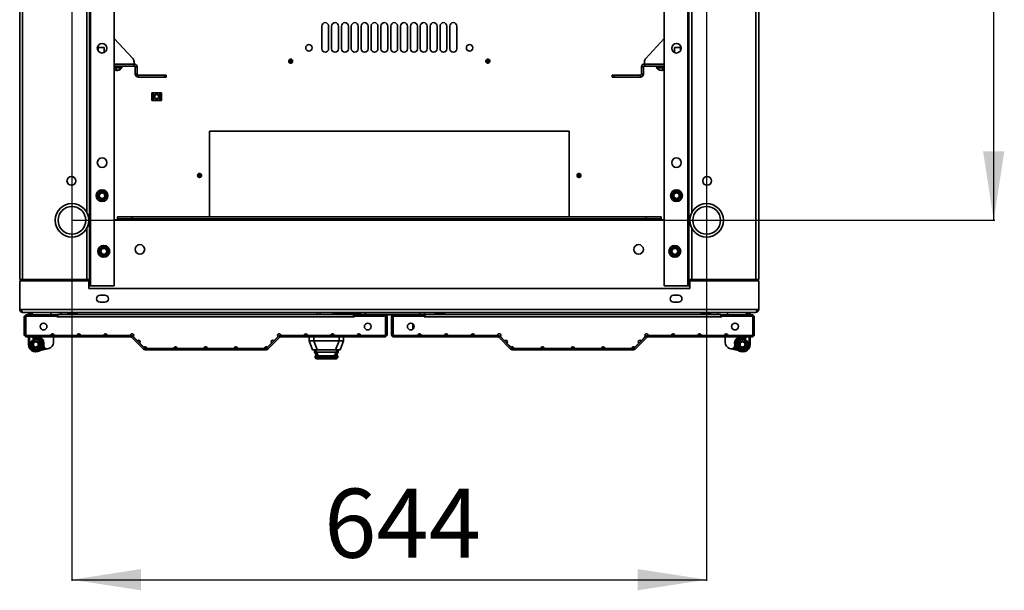
# Model space of a CAD drawing. Units: millimetres. Extents: x -3858 to 589, y -1516 to 2979.
# Drawn here: x -3714 to -2715, y -1516 to -937 of the extents above; entities that cross this region are included whole.
import ezdxf

# ---------------------------------------------------------------- set-up
doc = ezdxf.new("R2010")
doc.units = ezdxf.units.MM
doc.linetypes.add('SLD-Сплошная', pattern=[0])
doc.layers.add('ТЕКСТ', color=150, linetype='SLD-Сплошная')
doc.styles.add('SLDTEXTSTYLE2', font='GOST type A')
doc.styles.add('SLDTEXTSTYLE4', font='GOST type A')
doc.dimstyles.new('SLDDIMSTYLE1', dxfattribs={"dimtxt": 70, "dimasz": 70, "dimexe": 0, "dimexo": 0.0625, "dimgap": 17.5, "dimtad": 2, "dimdec": 1, "dimrnd": 1e-09, "dimzin": 12, "dimdsep": 46, "dimtxsty": 'SLDTEXTSTYLE2', "dimsah": 1, "dimcen": 0.09, "dimadec": 0, "dimazin": 3, "dimtfac": 1, "dimtdec": 1, "dimtofl": 0, "dimtmove": 0, "dimatfit": 3, "dimfxl": 0, "dimfrac": 2, "dimtolj": 1, "dimtzin": 12, "dimarcsym": 0})

# ---------------------------------------------------------------- blocks, each defined once
blk = doc.blocks.new('_D_2')
at = {"layer": 'ТЕКСТ'}
for p, q in [((-3660.81, -337.5), (-3660.81, -1506)), ((-3016.81, -337.5), (-3016.81, -1506)), ((-3660.81, -1505), (-3016.81, -1505))]:
    blk.add_line(p, q, dxfattribs=at)
for points in [[(-3660.81, -1505), (-3590.81, -1515.77), (-3590.81, -1494.23)], [(-3016.81, -1505), (-3086.81, -1494.23), (-3086.81, -1515.77)]]:
    blk.add_solid(points, dxfattribs=at)
at = {"layer": 'ТЕКСТ', "insert": (-3404.87, -1412.71), "char_height": 70, "attachment_point": 1, "style": 'SLDTEXTSTYLE4'}
blk.add_mtext('644', dxfattribs=at)
blk = doc.blocks.new('_D_3')
at = {"layer": 'ТЕКСТ'}
for p, q in [((-3660.81, -337.5), (-2724.53, -337.5)), ((-2725.53, -1140.5), (-2725.53, -337.5)), ((-3660.81, -1140.5), (-2724.53, -1140.5))]:
    blk.add_line(p, q, dxfattribs=at)
for points in [[(-2725.53, -337.5), (-2736.3, -407.5), (-2714.76, -407.5)], [(-2725.53, -1140.5), (-2714.76, -1070.5), (-2736.3, -1070.5)]]:
    blk.add_solid(points, dxfattribs=at)
at = {"layer": 'ТЕКСТ', "insert": (-2817.82, -802.63), "char_height": 70, "attachment_point": 1, "rotation": 90, "style": 'SLDTEXTSTYLE4'}
blk.add_mtext('803', dxfattribs=at)

msp = doc.modelspace()

# ---------------------------------------------------------------- linework, layer by layer
at = {"color": 7, "linetype": 'SLD-Сплошная', "lineweight": 35}
for p, q in [((-3713.81, -1200.5), (-3713.81, -277.5)), ((-3710.81, -1200.5), (-3710.81, -277.5)), ((-3642.81, -1200.5), (-3642.81, -277.5)), ((-3641.81, -1207), (-3641.81, -271)), ((-3617.81, -1207), (-3617.81, -271)), ((-3059.81, -271), (-3059.81, -1207)), ((-3035.81, -271), (-3035.81, -1207)), ((-3034.81, -277.5), (-3034.81, -1200.5)), ((-2966.81, -277.5), (-2966.81, -1200.5)), ((-2963.81, -277.5), (-2963.81, -1200.5)), ((-3645.81, -1132.5), (-3645.81, -747)), ((-3031.81, -747), (-3031.81, -1132.5)), ((-3407.31, -966.54), (-3407.31, -943.54)), ((-3400.31, -943.54), (-3400.31, -966.54)), ((-3397.31, -966.54), (-3397.31, -943.54)), ((-3390.31, -943.54), (-3390.31, -966.54)), ((-3387.31, -966.54), (-3387.31, -943.54)), ((-3380.31, -943.54), (-3380.31, -966.54)), ((-3377.31, -966.54), (-3377.31, -943.54)), ((-3370.31, -943.54), (-3370.31, -966.54)), ((-3367.31, -966.54), (-3367.31, -943.54)), ((-3360.31, -943.54), (-3360.31, -966.54)), ((-3357.31, -966.54), (-3357.31, -943.54)), ((-3350.31, -943.54), (-3350.31, -966.54)), ((-3347.31, -966.54), (-3347.31, -943.54)), ((-3340.31, -943.54), (-3340.31, -966.54)), ((-3337.31, -966.54), (-3337.31, -943.54)), ((-3330.31, -943.54), (-3330.31, -966.54)), ((-3327.31, -966.54), (-3327.31, -943.54)), ((-3320.31, -943.54), (-3320.31, -966.54)), ((-3317.31, -966.54), (-3317.31, -943.54)), ((-3310.31, -943.54), (-3310.31, -966.54)), ((-3307.31, -966.54), (-3307.31, -943.54)), ((-3300.31, -943.54), (-3300.31, -966.54)), ((-3297.31, -966.54), (-3297.31, -943.54)), ((-3290.31, -943.54), (-3290.31, -966.54)), ((-3287.31, -966.54), (-3287.31, -943.54)), ((-3280.31, -943.54), (-3280.31, -966.54)), ((-3277.31, -966.54), (-3277.31, -943.54)), ((-3270.31, -943.54), (-3270.31, -966.54)), ((-3617.81, -956.26), (-3599.09, -976.28)), ((-3059.81, -956.26), (-3078.53, -976.28)), ((-3634.24, -965.4), (-3634.24, -968.69)), ((-3632.39, -965.4), (-3634.24, -965.4)), ((-3628.24, -965.4), (-3632.39, -965.4)), ((-3628.24, -970.43), (-3628.24, -965.4)), ((-3049.38, -965.4), (-3049.38, -970.43)), ((-3043.38, -965.4), (-3049.38, -965.4)), ((-3043.38, -968.69), (-3043.38, -965.4)), ((-3440.23, -977.63), (-3440.53, -978.08)), ((-3438.82, -978.44), (-3439.1, -978.51)), ((-3438.28, -979.32), (-3438.21, -979.05)), ((-3239.8, -977.3), (-3240.21, -977.65)), ((-3238.66, -978.45), (-3238.95, -978.45)), ((-3597.67, -982), (-3617.81, -982)), ((-3597.67, -984), (-3617.81, -984)), ((-3616.24, -985.4), (-3617.81, -985.4)), ((-3617.81, -985.7), (-3610.4, -985.7)), ((-3616.25, -988.4), (-3616.25, -988.39)), ((-3616.24, -984), (-3616.24, -985.4)), ((-3611.24, -985.4), (-3616.24, -985.4)), ((-3616.18, -988.4), (-3615.87, -987.54)), ((-3615.81, -988.4), (-3615.67, -987.65)), ((-3615.56, -987.78), (-3615.68, -988.39)), ((-3614.8, -988.4), (-3614.8, -988.39)), ((-3614.3, -988.4), (-3614.33, -988.34)), ((-3614.26, -988.32), (-3614.23, -988.39)), ((-3611.24, -984), (-3611.24, -985.4)), ((-3609.34, -985), (-3611.24, -985)), ((-3610.4, -985.7), (-3610.17, -985.7)), ((-3610.17, -985.7), (-3610.17, -985)), ((-3609.34, -984), (-3609.34, -985)), ((-3597.74, -979.69), (-3597.74, -982)), ((-3597.67, -984), (-3597.67, -982)), ((-3596.67, -992.26), (-3596.67, -985)), ((-3596.67, -985), (-3594.67, -985)), ((-3594.67, -992.26), (-3594.67, -985)), ((-3439.32, -979.35), (-3439.12, -979.55)), ((-3239.39, -979.2), (-3239.24, -979.45)), ((-3238.38, -979.45), (-3238.23, -979.2)), ((-3080.94, -985), (-3082.94, -985)), ((-3082.94, -992.26), (-3082.94, -985)), ((-3080.94, -992.26), (-3080.94, -985)), ((-3079.94, -984), (-3079.94, -982)), ((-3079.94, -982), (-3059.81, -982)), ((-3079.94, -984), (-3059.81, -984)), ((-3079.88, -979.69), (-3079.88, -982)), ((-3068.28, -984), (-3068.28, -985)), ((-3066.38, -985), (-3068.28, -985)), ((-3067.45, -985), (-3067.45, -985.7)), ((-3067.45, -985.7), (-3059.81, -985.7)), ((-3066.38, -985.4), (-3066.38, -984)), ((-3066.38, -985.4), (-3061.38, -985.4)), ((-3063.38, -988.4), (-3063.35, -988.32)), ((-3063.31, -988.4), (-3063.29, -988.34)), ((-3063.29, -988.34), (-3063.31, -988.39)), ((-3062.94, -988.4), (-3062.94, -988.39)), ((-3061.94, -988.4), (-3062.05, -987.78)), ((-3061.94, -987.65), (-3061.8, -988.39)), ((-3061.74, -987.54), (-3061.44, -988.39)), ((-3061.44, -988.4), (-3061.46, -988.34)), ((-3061.38, -985.4), (-3061.38, -984)), ((-3061.38, -985.4), (-3059.81, -985.4)), ((-3594.67, -992.26), (-3596.67, -992.26)), ((-3593.67, -993.26), (-3593.67, -995.26)), ((-3567.04, -993.26), (-3593.67, -993.26)), ((-3567.04, -995.26), (-3593.67, -995.26)), ((-3567.04, -995.26), (-3567.04, -993.26)), ((-3567.04, -993.26), (-3565.04, -993.26)), ((-3565.04, -995.26), (-3567.04, -995.26)), ((-3565.04, -993.26), (-3565.04, -995.26)), ((-3112.58, -995.26), (-3112.58, -993.26)), ((-3112.58, -993.26), (-3110.58, -993.26)), ((-3110.58, -995.26), (-3112.58, -995.26)), ((-3110.58, -993.26), (-3110.58, -995.26)), ((-3110.58, -993.26), (-3083.94, -993.26)), ((-3110.58, -995.26), (-3083.94, -995.26)), ((-3083.94, -993.26), (-3083.94, -995.26)), ((-3082.94, -992.26), (-3080.94, -992.26)), ((-3579.01, -1011.06), (-3579.81, -1011.06)), ((-3579.81, -1011.06), (-3579.81, -1011.91)), ((-3579.81, -1011.91), (-3579.01, -1011.91)), ((-3579.81, -1012.91), (-3579.81, -1011.91)), ((-3579.81, -1017.21), (-3579.81, -1012.91)), ((-3579.01, -1012.91), (-3579.81, -1012.91)), ((-3579.81, -1017.21), (-3579.01, -1017.21)), ((-3579.81, -1018.21), (-3579.81, -1017.21)), ((-3579.01, -1018.21), (-3579.81, -1018.21)), ((-3579.81, -1018.21), (-3579.81, -1019.06)), ((-3579.01, -1011.06), (-3579.01, -1011.91)), ((-3578.01, -1011.06), (-3579.01, -1011.06)), ((-3579.01, -1011.91), (-3579.01, -1012.91)), ((-3579.01, -1017.21), (-3579.01, -1012.91)), ((-3579.01, -1017.21), (-3579.01, -1018.21)), ((-3579.01, -1018.21), (-3579.01, -1019.06)), ((-3578.01, -1019.06), (-3578.01, -1011.06)), ((-3571.61, -1011.06), (-3578.01, -1011.06)), ((-3571.61, -1019.06), (-3571.61, -1011.06)), ((-3570.61, -1011.06), (-3571.61, -1011.06)), ((-3569.81, -1011.06), (-3570.61, -1011.06)), ((-3570.61, -1011.91), (-3570.61, -1011.06)), ((-3570.61, -1011.91), (-3569.81, -1011.91)), ((-3570.61, -1012.91), (-3570.61, -1011.91)), ((-3569.81, -1012.91), (-3570.61, -1012.91)), ((-3570.61, -1017.21), (-3570.61, -1012.91)), ((-3570.61, -1017.21), (-3569.81, -1017.21)), ((-3570.61, -1018.21), (-3570.61, -1017.21)), ((-3569.81, -1018.21), (-3570.61, -1018.21)), ((-3570.61, -1019.06), (-3570.61, -1018.21)), ((-3569.81, -1011.06), (-3569.81, -1011.91)), ((-3569.81, -1011.91), (-3569.81, -1012.91)), ((-3569.81, -1017.21), (-3569.81, -1012.91)), ((-3569.81, -1017.21), (-3569.81, -1018.21)), ((-3569.81, -1018.21), (-3569.81, -1019.06)), ((-3579.01, -1019.06), (-3579.81, -1019.06)), ((-3578.01, -1019.06), (-3579.01, -1019.06)), ((-3571.61, -1019.06), (-3578.01, -1019.06)), ((-3570.61, -1019.06), (-3571.61, -1019.06)), ((-3569.81, -1019.06), (-3570.61, -1019.06)), ((-3521.31, -1050.06), (-3156.31, -1050.06)), ((-3521.31, -1137), (-3521.31, -1050.06)), ((-3156.31, -1050.06), (-3156.31, -1137)), ((-3531.89, -1094.91), (-3531.89, -1095.2)), ((-3531.31, -1093.06), (-3531.84, -1093.16)), ((-3530.89, -1094.62), (-3531.14, -1094.48)), ((-3531.14, -1095.63), (-3530.89, -1095.49)), ((-3146.89, -1094.91), (-3146.89, -1095.2)), ((-3146.31, -1093.06), (-3146.84, -1093.16)), ((-3145.89, -1094.62), (-3146.14, -1094.48)), ((-3146.14, -1095.63), (-3145.89, -1095.49)), ((-3614.61, -1139), (-3614.61, -1137)), ((-3614.61, -1137), (-3599.61, -1137)), ((-3599.61, -1137), (-3599.61, -1139)), ((-3078.01, -1137), (-3599.61, -1137)), ((-3078.01, -1139), (-3078.01, -1137)), ((-3078.01, -1137), (-3063.01, -1137)), ((-3063.01, -1137), (-3063.01, -1139)), ((-3645.81, -1200.5), (-3645.81, -1148.5)), ((-3614.61, -1140), (-3617.81, -1140)), ((-3599.61, -1139), (-3614.61, -1139)), ((-3614.61, -1139), (-3614.61, -1140)), ((-3063.01, -1140), (-3614.61, -1140)), ((-3078.01, -1139), (-3599.61, -1139)), ((-3063.01, -1139), (-3078.01, -1139)), ((-3063.01, -1140), (-3063.01, -1139)), ((-3059.81, -1140), (-3063.01, -1140)), ((-3031.81, -1148.5), (-3031.81, -1200.5)), ((-3710.81, -1200.5), (-3713.81, -1200.5)), ((-3643.81, -1202), (-3713.81, -1202)), ((-3713.81, -1231), (-3713.81, -1202)), ((-3645.81, -1200.5), (-3710.81, -1200.5)), ((-3694.57, -1200.5), (-3694.57, -1202)), ((-3681.81, -1200.5), (-3680.31, -1202)), ((-3672.81, -1200.5), (-3672.81, -1202)), ((-3668.81, -1200.5), (-3668.81, -1202)), ((-3668.21, -1202), (-3668.21, -1200.5)), ((-3642.81, -1200.5), (-3645.81, -1200.5)), ((-3644.81, -1202), (-3644.81, -1200.5)), ((-3643.81, -1209.5), (-3643.81, -1202)), ((-3642.81, -1207), (-3643.81, -1207)), ((-3642.81, -1200.5), (-3642.81, -1207)), ((-3641.81, -1207), (-3642.81, -1207)), ((-3617.81, -1207), (-3641.81, -1207)), ((-3059.81, -1207), (-3035.81, -1207)), ((-3035.81, -1207), (-3034.81, -1207)), ((-3034.81, -1200.5), (-3031.81, -1200.5)), ((-3034.81, -1207), (-3034.81, -1200.5)), ((-3033.81, -1207), (-3034.81, -1207)), ((-3033.81, -1209.5), (-3033.81, -1202)), ((-2963.81, -1202), (-3033.81, -1202)), ((-3032.81, -1200.5), (-3032.81, -1202)), ((-3031.81, -1200.5), (-2966.81, -1200.5)), ((-3009.41, -1202), (-3009.41, -1200.5)), ((-3008.81, -1200.5), (-3008.81, -1202)), ((-3004.81, -1202), (-3004.81, -1200.5)), ((-2997.31, -1202), (-2995.81, -1200.5)), ((-2983.05, -1202), (-2983.05, -1200.5)), ((-2966.81, -1200.5), (-2963.81, -1200.5)), ((-2963.81, -1231), (-2963.81, -1202)), ((-3643.81, -1209.5), (-3033.81, -1209.5)), ((-3627.31, -1216.5), (-3632.31, -1216.5)), ((-3045.31, -1216.5), (-3050.31, -1216.5)), ((-3632.31, -1223.5), (-3627.31, -1223.5)), ((-3050.31, -1223.5), (-3045.31, -1223.5)), ((-3713.81, -1231), (-3711.81, -1231)), ((-2965.81, -1231), (-3711.81, -1231)), ((-2966.81, -1234), (-3710.81, -1234)), ((-3707.71, -1238.75), (-3709.11, -1238.75)), ((-3709.11, -1238.75), (-3709.11, -1256.45)), ((-3707.71, -1238.75), (-3707.71, -1256.45)), ((-3706.61, -1237.75), (-3707.61, -1238.75)), ((-3707.61, -1256.25), (-3707.61, -1238.75)), ((-3706.71, -1237.75), (-3706.71, -1236.35)), ((-3675.51, -1236.35), (-3706.71, -1236.35)), ((-3675.51, -1237.75), (-3706.71, -1237.75)), ((-3706.61, -1237.75), (-3676.11, -1237.75)), ((-3704.91, -1234), (-3704.91, -1236.35)), ((-3703.91, -1236.35), (-3703.91, -1234)), ((-3702.41, -1234), (-3702.41, -1236.35)), ((-3701.41, -1234), (-3701.41, -1236.35)), ((-3701.21, -1234), (-3701.21, -1236.35)), ((-3682.16, -1236.35), (-3682.16, -1234)), ((-3676.11, -1237.75), (-3676.11, -1238.55)), ((-3676.11, -1238.55), (-3675.11, -1238.55)), ((-3675.51, -1236.35), (-3675.51, -1237.75)), ((-3675.11, -1236.15), (-3375.11, -1236.15)), ((-3675.11, -1238.55), (-3675.11, -1236.15)), ((-3375.11, -1238.55), (-3675.11, -1238.55)), ((-3672.16, -1236.15), (-3672.16, -1234)), ((-3665.11, -1235.85), (-3665.11, -1236.15)), ((-3660.11, -1235.85), (-3665.11, -1235.85)), ((-3664.11, -1234.85), (-3660.11, -1234.85)), ((-3660.11, -1234.85), (-3656.11, -1234.85)), ((-3655.11, -1235.85), (-3660.11, -1235.85)), ((-3655.11, -1236.15), (-3655.11, -1235.85)), ((-3412.01, -1236.15), (-3412.01, -1234)), ((-3409.01, -1234), (-3409.01, -1236.15)), ((-3396.01, -1236.15), (-3396.01, -1234)), ((-3395.11, -1235.85), (-3395.11, -1236.15)), ((-3390.11, -1235.85), (-3395.11, -1235.85)), ((-3394.11, -1234.85), (-3390.11, -1234.85)), ((-3393.01, -1234), (-3393.01, -1234.85)), ((-3390.11, -1234.85), (-3386.11, -1234.85)), ((-3385.11, -1235.85), (-3390.11, -1235.85)), ((-3389.74, -1234.7), (-3389.76, -1234.85)), ((-3389.56, -1234), (-3389.74, -1234.7)), ((-3388.89, -1234.85), (-3389.74, -1234.7)), ((-3385.11, -1236.15), (-3385.11, -1235.85)), ((-3384.81, -1234.56), (-3384.81, -1234)), ((-3367.91, -1234.56), (-3384.81, -1234.56)), ((-3375.11, -1236.15), (-3375.11, -1238.55)), ((-3374.11, -1238.55), (-3375.11, -1238.55)), ((-3343.51, -1236.35), (-3374.71, -1236.35)), ((-3374.71, -1236.35), (-3374.71, -1237.75)), ((-3343.51, -1237.75), (-3374.71, -1237.75)), ((-3374.11, -1237.75), (-3374.11, -1238.55)), ((-3374.11, -1237.75), (-3343.61, -1237.75)), ((-3367.91, -1236.35), (-3367.91, -1234.35)), ((-3367.91, -1234.35), (-3362.91, -1234.35)), ((-3363.14, -1234), (-3363.85, -1234.15)), ((-3353.81, -1234.15), (-3363.85, -1234.15)), ((-3362.91, -1234.35), (-3362.91, -1236.35)), ((-3362.91, -1234.35), (-3307.91, -1234.35)), ((-3353.81, -1234.15), (-3353.81, -1234)), ((-3353.81, -1234.15), (-3353.81, -1234.35)), ((-3342.61, -1238.75), (-3343.61, -1237.75)), ((-3343.51, -1237.75), (-3343.51, -1236.35)), ((-3343.51, -1236.35), (-3334.11, -1236.35)), ((-3342.61, -1238.75), (-3342.61, -1256.25)), ((-3342.51, -1238.75), (-3341.11, -1238.75)), ((-3342.51, -1256.45), (-3342.51, -1238.75)), ((-3341.11, -1256.45), (-3341.11, -1238.75)), ((-3335.11, -1238.75), (-3336.51, -1238.75)), ((-3336.51, -1256.45), (-3336.51, -1238.75)), ((-3335.11, -1256.45), (-3335.11, -1238.75)), ((-3334.01, -1237.75), (-3335.01, -1238.75)), ((-3335.01, -1256.25), (-3335.01, -1238.75)), ((-3334.11, -1237.75), (-3334.11, -1236.35)), ((-3302.91, -1236.35), (-3334.11, -1236.35)), ((-3302.91, -1237.75), (-3334.11, -1237.75)), ((-3334.01, -1237.75), (-3303.51, -1237.75)), ((-3307.91, -1236.35), (-3307.91, -1234.35)), ((-3307.91, -1234.35), (-3302.91, -1234.35)), ((-3303.51, -1237.75), (-3303.51, -1238.55)), ((-3303.51, -1238.55), (-3302.51, -1238.55)), ((-3302.91, -1234.35), (-3302.91, -1236.35)), ((-3302.91, -1236.35), (-3302.91, -1237.75)), ((-3302.51, -1236.15), (-3002.51, -1236.15)), ((-3302.51, -1238.55), (-3302.51, -1236.15)), ((-3002.51, -1238.55), (-3302.51, -1238.55)), ((-3292.51, -1235.85), (-3292.51, -1236.15)), ((-3282.51, -1235.85), (-3292.51, -1235.85)), ((-3291.51, -1234.85), (-3283.51, -1234.85)), ((-3282.51, -1236.15), (-3282.51, -1235.85)), ((-3022.51, -1235.85), (-3022.51, -1236.15)), ((-3012.51, -1235.85), (-3022.51, -1235.85)), ((-3021.51, -1234.85), (-3013.51, -1234.85)), ((-3012.51, -1236.15), (-3012.51, -1235.85)), ((-3005.46, -1234), (-3005.46, -1236.15)), ((-3002.51, -1236.15), (-3002.51, -1238.55)), ((-3001.51, -1238.55), (-3002.51, -1238.55)), ((-3002.11, -1236.35), (-3002.11, -1237.75)), ((-2970.91, -1236.35), (-3002.11, -1236.35)), ((-2970.91, -1237.75), (-3002.11, -1237.75)), ((-3001.51, -1237.75), (-3001.51, -1238.55)), ((-3001.51, -1237.75), (-2971.01, -1237.75)), ((-2995.46, -1236.35), (-2995.46, -1234)), ((-2976.41, -1234), (-2976.41, -1236.35)), ((-2976.21, -1236.35), (-2976.21, -1234)), ((-2975.21, -1236.35), (-2975.21, -1234)), ((-2973.71, -1234), (-2973.71, -1236.35)), ((-2972.71, -1236.35), (-2972.71, -1234)), ((-2970.01, -1238.75), (-2971.01, -1237.75)), ((-2970.91, -1237.75), (-2970.91, -1236.35)), ((-2970.01, -1238.75), (-2970.01, -1256.25)), ((-2969.91, -1238.75), (-2968.51, -1238.75)), ((-2969.91, -1238.75), (-2969.91, -1256.45)), ((-2968.51, -1238.75), (-2968.51, -1256.45)), ((-2963.81, -1231), (-2965.81, -1231)), ((-3314.91, -1250.98), (-3314.91, -1245.51)), ((-3709.11, -1256.45), (-3707.71, -1256.45)), ((-3707.61, -1256.25), (-3706.61, -1257.25)), ((-3706.71, -1257.15), (-3706.71, -1257.45)), ((-3706.71, -1257.45), (-3706.71, -1258.85)), ((-3706.71, -1257.45), (-3601.02, -1257.45)), ((-3682.36, -1257.25), (-3706.61, -1257.25)), ((-3705.31, -1257.25), (-3705.31, -1257.45)), ((-3704.91, -1257.25), (-3704.91, -1257.45)), ((-3703.91, -1257.45), (-3703.91, -1257.25)), ((-3702.41, -1257.12), (-3702.37, -1257.45)), ((-3701.38, -1257.45), (-3701.4, -1257.25)), ((-3693.36, -1257.25), (-3693.36, -1257.39)), ((-3691.27, -1257.45), (-3691.23, -1257.44)), ((-3691.26, -1257.45), (-3691.26, -1257.45)), ((-3690.5, -1257.45), (-3690.21, -1257.4)), ((-3689.59, -1257.45), (-3689.12, -1257.35)), ((-3689.18, -1257.45), (-3689.12, -1257.35)), ((-3689.1, -1257.34), (-3689.17, -1257.45)), ((-3688.56, -1257.45), (-3688.29, -1257.35)), ((-3688.21, -1257.25), (-3688.35, -1257.45)), ((-3688.35, -1257.45), (-3688.29, -1257.35)), ((-3687.47, -1257.45), (-3687.33, -1257.25)), ((-3686.66, -1257.25), (-3686.37, -1257.45)), ((-3686.58, -1257.45), (-3686.51, -1257.35)), ((-3685.64, -1257.35), (-3685.79, -1257.25)), ((-3685.7, -1257.45), (-3685.64, -1257.35)), ((-3685.29, -1257.45), (-3685.64, -1257.35)), ((-3684.89, -1257.45), (-3684.83, -1257.35)), ((-3684.83, -1257.35), (-3684.84, -1257.35)), ((-3684.3, -1257.45), (-3684.83, -1257.35)), ((-3683.43, -1257.45), (-3683.71, -1257.41)), ((-3683.59, -1257.45), (-3683.58, -1257.43)), ((-3680.86, -1255.95), (-3681.75, -1255.95)), ((-3680.86, -1257.39), (-3680.86, -1255.95)), ((-3655.41, -1257.25), (-3678.96, -1257.25)), ((-3653.11, -1255.66), (-3653.11, -1256.65)), ((-3653.11, -1256.65), (-3652.12, -1256.65)), ((-3628.46, -1257.25), (-3652.01, -1257.25)), ((-3651.69, -1257.25), (-3651.55, -1257.45)), ((-3646.67, -1257.45), (-3646.53, -1257.25)), ((-3601.51, -1257.25), (-3625.06, -1257.25)), ((-3601.02, -1258.85), (-3601.02, -1257.45)), ((-3599.33, -1258.15), (-3600.32, -1259.14)), ((-3599.33, -1258.15), (-3587.32, -1270.15)), ((-3594.41, -1262.64), (-3598.61, -1258.45)), ((-3462.9, -1270.15), (-3450.89, -1258.15)), ((-3451.61, -1258.45), (-3455.81, -1262.64)), ((-3449.9, -1259.14), (-3450.89, -1258.15)), ((-3449.19, -1257.45), (-3449.19, -1258.85)), ((-3449.19, -1257.45), (-3343.51, -1257.45)), ((-3425.16, -1257.25), (-3448.71, -1257.25)), ((-3398.21, -1257.25), (-3421.76, -1257.25)), ((-3416.61, -1257.25), (-3416.61, -1257.35)), ((-3416.61, -1257.35), (-3416.26, -1257.35)), ((-3416.26, -1257.25), (-3416.26, -1257.45)), ((-3371.26, -1257.25), (-3394.81, -1257.25)), ((-3388.76, -1257.45), (-3388.76, -1257.25)), ((-3388.76, -1257.35), (-3388.61, -1257.35)), ((-3388.61, -1257.35), (-3388.61, -1257.25)), ((-3343.61, -1257.25), (-3367.86, -1257.25)), ((-3344.91, -1257.25), (-3344.91, -1257.45)), ((-3343.61, -1257.25), (-3342.61, -1256.25)), ((-3343.51, -1257.15), (-3343.51, -1257.45)), ((-3343.51, -1258.85), (-3343.51, -1257.45)), ((-3342.51, -1256.45), (-3341.11, -1256.45)), ((-3336.51, -1256.45), (-3335.11, -1256.45)), ((-3335.01, -1256.25), (-3334.01, -1257.25)), ((-3334.11, -1257.15), (-3334.11, -1257.45)), ((-3334.11, -1257.45), (-3334.11, -1258.85)), ((-3228.42, -1257.45), (-3334.11, -1257.45)), ((-3309.76, -1257.25), (-3334.01, -1257.25)), ((-3332.71, -1257.25), (-3332.71, -1257.45)), ((-3282.81, -1257.25), (-3306.36, -1257.25)), ((-3255.86, -1257.25), (-3279.41, -1257.25)), ((-3228.91, -1257.25), (-3252.46, -1257.25)), ((-3228.42, -1258.85), (-3228.42, -1257.45)), ((-3226.73, -1258.15), (-3227.72, -1259.14)), ((-3214.72, -1270.15), (-3226.73, -1258.15)), ((-3221.81, -1262.64), (-3226.01, -1258.45)), ((-3078.29, -1258.15), (-3090.3, -1270.15)), ((-3079.01, -1258.45), (-3083.21, -1262.64)), ((-3077.3, -1259.14), (-3078.29, -1258.15)), ((-3076.59, -1257.45), (-3076.59, -1258.85)), ((-2970.91, -1257.45), (-3076.59, -1257.45)), ((-3052.56, -1257.25), (-3076.11, -1257.25)), ((-3025.61, -1257.25), (-3049.16, -1257.25)), ((-3031.09, -1257.25), (-3030.95, -1257.45)), ((-3026.07, -1257.45), (-3025.93, -1257.25)), ((-3024.51, -1256.65), (-3025.5, -1256.65)), ((-3024.51, -1256.65), (-3024.51, -1255.66)), ((-2998.66, -1257.25), (-3022.21, -1257.25)), ((-2996.76, -1255.95), (-2996.76, -1257.39)), ((-2995.86, -1255.95), (-2996.76, -1255.95)), ((-2971.01, -1257.25), (-2995.26, -1257.25)), ((-2994.67, -1257.45), (-2994.63, -1257.44)), ((-2994.66, -1257.45), (-2994.66, -1257.45)), ((-2993.9, -1257.45), (-2993.61, -1257.4)), ((-2992.99, -1257.45), (-2992.52, -1257.35)), ((-2992.58, -1257.45), (-2992.52, -1257.35)), ((-2992.5, -1257.34), (-2992.57, -1257.45)), ((-2991.96, -1257.45), (-2991.69, -1257.35)), ((-2991.75, -1257.45), (-2991.61, -1257.25)), ((-2991.75, -1257.45), (-2991.69, -1257.35)), ((-2990.87, -1257.45), (-2990.73, -1257.25)), ((-2990.06, -1257.25), (-2989.77, -1257.45)), ((-2989.98, -1257.45), (-2989.91, -1257.35)), ((-2989.04, -1257.35), (-2989.19, -1257.25)), ((-2989.1, -1257.45), (-2989.04, -1257.35)), ((-2988.69, -1257.45), (-2989.04, -1257.35)), ((-2988.29, -1257.45), (-2988.23, -1257.35)), ((-2988.23, -1257.35), (-2988.24, -1257.35)), ((-2987.7, -1257.45), (-2988.23, -1257.35)), ((-2986.83, -1257.45), (-2987.11, -1257.41)), ((-2986.99, -1257.45), (-2986.98, -1257.43)), ((-2984.26, -1257.39), (-2984.26, -1257.25)), ((-2976.32, -1257.25), (-2976.38, -1257.45)), ((-2976.21, -1257.25), (-2976.24, -1257.47)), ((-2975.24, -1257.45), (-2975.21, -1257.12)), ((-2973.71, -1257.25), (-2973.71, -1257.45)), ((-2972.71, -1257.45), (-2972.71, -1257.25)), ((-2972.31, -1257.25), (-2972.31, -1257.45)), ((-2971.01, -1257.25), (-2970.01, -1256.25)), ((-2970.91, -1257.15), (-2970.91, -1257.45)), ((-2970.91, -1258.85), (-2970.91, -1257.45)), ((-2969.91, -1256.45), (-2968.51, -1256.45)), ((-3706.71, -1258.85), (-3601.02, -1258.85)), ((-3704.91, -1258.85), (-3704.91, -1266.45)), ((-3704.91, -1266.45), (-3703.91, -1266.45)), ((-3703.91, -1266.45), (-3703.91, -1258.85)), ((-3698.76, -1260.05), (-3698.98, -1259.07)), ((-3698.69, -1264.27), (-3698.46, -1264.17)), ((-3696.19, -1264.19), (-3696.03, -1264.27)), ((-3691.8, -1261.34), (-3691.2, -1260.74)), ((-3689.88, -1269.44), (-3690.16, -1268.46)), ((-3679.56, -1258.85), (-3679.56, -1264.57)), ((-3600.32, -1259.14), (-3588.31, -1271.14)), ((-3587.81, -1269.24), (-3592.01, -1265.05)), ((-3458.21, -1265.05), (-3462.41, -1269.24)), ((-3461.91, -1271.14), (-3449.9, -1259.14)), ((-3449.19, -1258.85), (-3343.51, -1258.85)), ((-3420.11, -1258.85), (-3420.11, -1262.85)), ((-3416.61, -1271.85), (-3420.11, -1262.85)), ((-3420.11, -1262.85), (-3415.44, -1262.85)), ((-3415.44, -1258.85), (-3415.44, -1262.85)), ((-3415.44, -1262.85), (-3411.94, -1271.85)), ((-3389.77, -1262.85), (-3415.44, -1262.85)), ((-3393.27, -1271.85), (-3389.77, -1262.85)), ((-3389.77, -1258.85), (-3389.77, -1262.85)), ((-3389.77, -1262.85), (-3385.11, -1262.85)), ((-3385.11, -1262.85), (-3388.61, -1271.85)), ((-3385.11, -1258.85), (-3385.11, -1262.85)), ((-3228.42, -1258.85), (-3334.11, -1258.85)), ((-3215.71, -1271.14), (-3227.72, -1259.14)), ((-3215.21, -1269.24), (-3219.41, -1265.05)), ((-3085.61, -1265.05), (-3089.81, -1269.24)), ((-3077.3, -1259.14), (-3089.31, -1271.14)), ((-2970.91, -1258.85), (-3076.59, -1258.85)), ((-2998.06, -1264.57), (-2998.06, -1258.85)), ((-2987.45, -1268.44), (-2987.74, -1269.44)), ((-2985.82, -1261.34), (-2986.42, -1260.74)), ((-2978.64, -1259.07), (-2978.85, -1260.05)), ((-2973.71, -1258.85), (-2973.71, -1266.45)), ((-2972.71, -1266.45), (-2973.71, -1266.45)), ((-2972.71, -1266.45), (-2972.71, -1258.85)), ((-3685.49, -1270.74), (-3693, -1272.61)), ((-3689.09, -1270.6), (-3691.5, -1271.2)), ((-3689.88, -1269.44), (-3688.96, -1269.04)), ((-3689.09, -1270.6), (-3689.88, -1269.44)), ((-3689.09, -1270.6), (-3688.37, -1269.91)), ((-3684.11, -1270.39), (-3685.49, -1270.74)), ((-3588.31, -1271.14), (-3587.32, -1270.15)), ((-3586.61, -1270.45), (-3586.61, -1271.85)), ((-3586.61, -1270.45), (-3463.6, -1270.45)), ((-3586.61, -1271.85), (-3463.6, -1271.85)), ((-3557.56, -1270.45), (-3584.91, -1270.45)), ((-3526.81, -1270.45), (-3554.16, -1270.45)), ((-3496.06, -1270.45), (-3523.41, -1270.45)), ((-3465.31, -1270.45), (-3492.66, -1270.45)), ((-3463.6, -1271.85), (-3463.6, -1270.45)), ((-3462.9, -1270.15), (-3461.91, -1271.14)), ((-3411.94, -1271.85), (-3416.61, -1271.85)), ((-3414.61, -1274.35), (-3414.61, -1271.85)), ((-3414.61, -1274.35), (-3413.03, -1274.35)), ((-3414.61, -1274.35), (-3412.16, -1277.85)), ((-3414.11, -1279.35), (-3414.11, -1277.85)), ((-3412.17, -1277.85), (-3414.11, -1277.85)), ((-3413.03, -1274.35), (-3413.03, -1271.85)), ((-3413.03, -1274.35), (-3392.19, -1274.35)), ((-3413.03, -1274.35), (-3410.6, -1277.85)), ((-3412.17, -1279.35), (-3412.17, -1277.85)), ((-3412.17, -1277.85), (-3412.16, -1277.85)), ((-3410.6, -1277.85), (-3412.16, -1277.85)), ((-3412.16, -1279.35), (-3412.16, -1277.85)), ((-3393.27, -1271.85), (-3411.94, -1271.85)), ((-3394.62, -1277.85), (-3410.6, -1277.85)), ((-3392.19, -1274.35), (-3394.62, -1277.85)), ((-3393.06, -1277.85), (-3394.62, -1277.85)), ((-3388.61, -1271.85), (-3393.27, -1271.85)), ((-3393.06, -1277.85), (-3390.61, -1274.35)), ((-3393.06, -1279.35), (-3393.06, -1277.85)), ((-3393.06, -1277.85), (-3393.05, -1277.85)), ((-3393.05, -1277.85), (-3393.05, -1279.35)), ((-3391.11, -1277.85), (-3393.05, -1277.85)), ((-3392.19, -1274.35), (-3392.19, -1271.85)), ((-3392.19, -1274.35), (-3390.61, -1274.35)), ((-3391.11, -1279.35), (-3391.11, -1277.85)), ((-3390.61, -1274.35), (-3390.61, -1271.85)), ((-3215.71, -1271.14), (-3214.72, -1270.15)), ((-3214.01, -1270.45), (-3214.01, -1271.85)), ((-3091, -1270.45), (-3214.01, -1270.45)), ((-3091, -1271.85), (-3214.01, -1271.85)), ((-3184.96, -1270.45), (-3212.31, -1270.45)), ((-3154.21, -1270.45), (-3181.56, -1270.45)), ((-3123.46, -1270.45), (-3150.81, -1270.45)), ((-3092.71, -1270.45), (-3120.06, -1270.45)), ((-3091, -1271.85), (-3091, -1270.45)), ((-3090.3, -1270.15), (-3089.31, -1271.14)), ((-2992.13, -1270.74), (-2993.51, -1270.39)), ((-2984.62, -1272.61), (-2992.13, -1270.74)), ((-2988.52, -1270.6), (-2989.24, -1269.91)), ((-2988.66, -1269.04), (-2987.74, -1269.44)), ((-2987.74, -1269.44), (-2988.52, -1270.6)), ((-2986.12, -1271.2), (-2988.52, -1270.6)), ((-3414.11, -1279.35), (-3412.17, -1279.35)), ((-3412.4, -1280.85), (-3412.43, -1280.85)), ((-3410.68, -1280.85), (-3412.4, -1280.85)), ((-3412.16, -1279.35), (-3412.17, -1279.35)), ((-3412.16, -1279.35), (-3393.06, -1279.35)), ((-3410.68, -1280.85), (-3410.66, -1280.85)), ((-3394.56, -1280.85), (-3410.66, -1280.85)), ((-3394.56, -1280.85), (-3394.53, -1280.85)), ((-3392.78, -1280.85), (-3394.53, -1280.85)), ((-3393.05, -1279.35), (-3393.06, -1279.35)), ((-3393.05, -1279.35), (-3391.11, -1279.35))]:
    msp.add_line(p, q, dxfattribs=at)
at = {"color": 7, "linetype": 'SLD-Сплошная', "lineweight": 35, "flags": 128}
for points in [[(-3440.75, -978.73), (-3440.81, -979.05), (-3440.74, -979.56)], [(-3438.61, -981), (-3438.09, -980.88), (-3437.7, -980.66), (-3437.18, -980.09), (-3437.01, -979.75), (-3436.89, -979.32), (-3436.93, -978.51), (-3437.16, -977.96), (-3437.54, -977.52), (-3438.03, -977.24), (-3438.56, -977.11), (-3438.94, -977.11), (-3439.42, -977.2), (-3439.86, -977.41), (-3440.17, -977.64), (-3440.54, -978.1), (-3440.74, -978.6), (-3440.77, -979.13), (-3440.63, -979.71), (-3440.37, -980.18), (-3439.77, -980.72), (-3439.16, -980.96), (-3438.61, -981)], [(-3437.6, -977.48), (-3438.05, -977.18), (-3438.3, -977.1)], [(-3436.88, -978.51), (-3436.96, -978.26), (-3437.14, -978.01)], [(-3240.6, -978.23), (-3240.74, -978.51), (-3240.81, -979.03)], [(-3239.14, -980.98), (-3238.61, -981), (-3238.17, -980.9), (-3237.52, -980.48), (-3237.27, -980.21), (-3237.04, -979.81), (-3236.86, -979.03), (-3236.93, -978.44), (-3237.18, -977.91), (-3237.58, -977.51), (-3238.06, -977.24), (-3238.43, -977.14), (-3238.91, -977.1), (-3239.39, -977.19), (-3239.75, -977.33), (-3240.23, -977.67), (-3240.55, -978.1), (-3240.73, -978.6), (-3240.74, -979.2), (-3240.61, -979.73), (-3240.18, -980.4), (-3239.66, -980.8), (-3239.14, -980.98)], [(-3237.23, -977.86), (-3237.59, -977.45), (-3237.8, -977.31)], [(-3236.81, -979.04), (-3236.82, -978.78), (-3236.92, -978.49)], [(-3617.81, -987.92), (-3617.8, -987.92), (-3617.36, -988.11)], [(-3616.16, -988.34), (-3616.12, -988.34), (-3615.81, -988.4)], [(-3061.8, -988.39), (-3061.49, -988.34), (-3061.46, -988.34)], [(-3060.26, -988.11), (-3059.81, -987.92), (-3059.81, -987.92)], [(-3532.56, -1096.58), (-3532.11, -1096.86), (-3531.68, -1096.99), (-3530.91, -1096.95), (-3530.55, -1096.84), (-3530.16, -1096.61), (-3529.61, -1096.02), (-3529.38, -1095.47), (-3529.34, -1094.89), (-3529.48, -1094.34), (-3529.77, -1093.87), (-3530.03, -1093.6), (-3530.43, -1093.33), (-3530.89, -1093.16), (-3531.27, -1093.11), (-3531.86, -1093.16), (-3532.36, -1093.38), (-3532.76, -1093.72), (-3533.07, -1094.24), (-3533.22, -1094.76), (-3533.18, -1095.55), (-3532.92, -1096.16), (-3532.56, -1096.58)], [(-3532.46, -1093.47), (-3532.72, -1093.64), (-3533.04, -1094.06)], [(-3529.36, -1094.82), (-3529.46, -1094.29), (-3529.58, -1094.06)], [(-3529.58, -1096.06), (-3529.46, -1095.82), (-3529.4, -1095.52)], [(-3147.56, -1096.58), (-3147.11, -1096.86), (-3146.68, -1096.99), (-3145.91, -1096.95), (-3145.55, -1096.84), (-3145.16, -1096.61), (-3144.61, -1096.02), (-3144.38, -1095.47), (-3144.34, -1094.89), (-3144.48, -1094.34), (-3144.77, -1093.87), (-3145.03, -1093.6), (-3145.43, -1093.33), (-3145.89, -1093.16), (-3146.27, -1093.11), (-3146.86, -1093.16), (-3147.36, -1093.38), (-3147.76, -1093.72), (-3148.07, -1094.24), (-3148.22, -1094.76), (-3148.18, -1095.55), (-3147.92, -1096.16), (-3147.56, -1096.58)], [(-3147.46, -1093.47), (-3147.72, -1093.64), (-3148.04, -1094.06)], [(-3144.36, -1094.82), (-3144.46, -1094.29), (-3144.58, -1094.06)], [(-3144.58, -1096.06), (-3144.46, -1095.82), (-3144.4, -1095.52)], [(-3676.11, -1238.16), (-3675.78, -1238.35), (-3675.52, -1238.55)], [(-3374.7, -1238.55), (-3374.44, -1238.35), (-3374.11, -1238.16)], [(-3303.51, -1238.16), (-3303.18, -1238.35), (-3302.92, -1238.55)], [(-3002.1, -1238.55), (-3001.84, -1238.35), (-3001.51, -1238.16)], [(-3701.25, -1257.45), (-3701.29, -1257.36), (-3701.31, -1257.25)], [(-3698.23, -1268.84), (-3698.37, -1268.79), (-3698.69, -1268.62)], [(-3696.03, -1268.62), (-3696.66, -1268.9), (-3696.67, -1268.9)], [(-2978.93, -1268.62), (-2979.56, -1268.9), (-2979.57, -1268.9)]]:
    msp.add_lwpolyline(points, dxfattribs=at)
at = {"color": 7, "linetype": 'SLD-Сплошная', "lineweight": 35}
for centre, radius in [((-3630.21, -966), 4.85), ((-3420.31, -965.54), 3.25), ((-3257.31, -965.54), 3.25), ((-3047.41, -966), 4.85), ((-3574.81, -1015.06), 2.6), ((-3574.81, -1015.06), 2.04), ((-3630.21, -1082), 4.85), ((-3047.41, -1082), 4.85), ((-3661.31, -1100.5), 4.5), ((-3016.31, -1100.5), 4.5), ((-3630.21, -1115.5), 6), ((-3630.21, -1115.5), 4.55), ((-3630.21, -1115.5), 4.05), ((-3630.21, -1115.5), 2.8), ((-3047.41, -1115.5), 6), ((-3047.41, -1115.5), 4.55), ((-3047.41, -1115.5), 4.05), ((-3047.41, -1115.5), 2.8), ((-3660.81, -1140.5), 17), ((-3660.81, -1140.5), 14), ((-3016.81, -1140.5), 17), ((-3016.81, -1140.5), 14), ((-3628.51, -1172), 6), ((-3628.51, -1172), 4.55), ((-3628.51, -1172), 4.05), ((-3591.81, -1170), 4.85), ((-3085.81, -1170), 4.85), ((-3049.11, -1172), 6), ((-3049.11, -1172), 4.55), ((-3049.11, -1172), 4.05), ((-3628.51, -1172), 3), ((-3049.11, -1172), 3), ((-3689.61, -1248.25), 3.45), ((-3360.61, -1248.25), 3.45), ((-3317.01, -1248.25), 3.45), ((-2988.01, -1248.25), 3.45), ((-3697.36, -1266.45), 5.6), ((-3697.36, -1266.45), 4.6), ((-3697.36, -1266.45), 3.05), ((-3697.36, -1266.45), 2.55), ((-2980.26, -1266.45), 5.6), ((-2980.26, -1266.45), 4.6), ((-2980.26, -1266.45), 3.05), ((-2980.26, -1266.45), 2.55)]:
    msp.add_circle(centre, radius, dxfattribs=at)
for centre, radius, start, end in [((-3403.81, -943.54), 3.5, 0, 180), ((-3393.81, -943.54), 3.5, 0, 180), ((-3383.81, -943.54), 3.5, 0, 180), ((-3373.81, -943.54), 3.5, 0, 180), ((-3363.81, -943.54), 3.5, 0, 180), ((-3353.81, -943.54), 3.5, 0, 180), ((-3343.81, -943.54), 3.5, 0, 180), ((-3333.81, -943.54), 3.5, 0, 180), ((-3323.81, -943.54), 3.5, 0, 180), ((-3313.81, -943.54), 3.5, 0, 180), ((-3303.81, -943.54), 3.5, 0, 180), ((-3293.81, -943.54), 3.5, 0, 180), ((-3283.81, -943.54), 3.5, 0, 180), ((-3273.81, -943.54), 3.5, 0, 180), ((-3403.81, -966.54), 3.5, 180, 0), ((-3393.81, -966.54), 3.5, 180, 0), ((-3383.81, -966.54), 3.5, 180, 0), ((-3373.81, -966.54), 3.5, 180, 0), ((-3363.81, -966.54), 3.5, 180, 0), ((-3353.81, -966.54), 3.5, 180, 0), ((-3343.81, -966.54), 3.5, 180, 0), ((-3333.81, -966.54), 3.5, 180, 0), ((-3323.81, -966.54), 3.5, 180, 0), ((-3313.81, -966.54), 3.5, 180, 0), ((-3303.81, -966.54), 3.5, 180, 0), ((-3293.81, -966.54), 3.5, 180, 0), ((-3283.81, -966.54), 3.5, 180, 0), ((-3273.81, -966.54), 3.5, 180, 0), ((-3602.74, -979.69), 5, 0, 43.07804), ((-3438.81, -979.04), 2, 75.26782, 135.26783), ((-3438.97, -978.99), 0.5, 105.26783, 225.26783), ((-3438.69, -978.92), 0.5, 345.26783, 105.26783), ((-3438.81, -979.04), 2, 315.26783, 15.26785), ((-3238.81, -979.04), 2, 179.85991, 239.85989), ((-3238.81, -979.04), 2, 59.85989, 119.8599), ((-3238.95, -978.95), 0.5, 89.8599, 209.8599), ((-3238.66, -978.95), 0.5, 329.8599, 89.8599), ((-3238.81, -979.04), 2, 299.8599, 359.85991), ((-3074.88, -979.69), 5, 136.92196, 180), ((-3615.5, -983.18), 5.27, 249.40334, 261.79951), ((-3616.22, -982.12), 5.44, 265.23104, 274.76896), ((-3615.47, -987.42), 1.2, 185.24456, 234.04471), ((-3616.19, -986.86), 1.54, 267.71146, 270.52803), ((-3615.79, -983.59), 4.81, 269.70592, 271.29315), ((-3613.62, -986.11), 2.58, 213.62594, 242.54158), ((-3616.31, -986.94), 1.59, 293.64954, 312.4631), ((-3614.7, -983.59), 4.81, 268.70685, 270.29408), ((-3615.54, -982.35), 6.11, 278.16133, 301.91029), ((-3614.29, -986.86), 1.54, 269.47197, 272.28854), ((-3614.95, -983.28), 5.16, 278.06321, 304.56758), ((-3615.24, -982.5), 6, 290.64031, 327.76905), ((-3612.17, -987), 0.556, 255.06663, 284.93337), ((-3597.67, -985), 3, 0, 90), ((-3597.67, -985), 1, 0, 90), ((-3438.81, -979.04), 2, 195.26785, 255.26782), ((-3438.81, -979.04), 2, 255.26782, 315.26783), ((-3438.76, -979.2), 0.5, 225.26783, 345.26783), ((-3238.81, -979.04), 2, 239.85989, 299.8599), ((-3238.81, -979.2), 0.5, 209.8599, 329.8599), ((-3079.94, -985), 3, 90, 180), ((-3079.94, -985), 1, 90, 180), ((-3062.38, -982.5), 6, 212.23095, 249.35969), ((-3065.45, -987), 0.556, 255.06663, 284.93337), ((-3062.66, -983.28), 5.16, 235.43369, 262.02452), ((-3062.08, -982.35), 6.11, 238.09098, 261.75803), ((-3063.37, -987.24), 1.16, 269.40797, 272.63085), ((-3062.84, -983.21), 5.18, 268.75433, 270.28517), ((-3063.99, -986.11), 2.57, 297.33091, 326.40611), ((-3061.31, -986.94), 1.58, 227.51015, 246.51113), ((-3061.91, -983.21), 5.18, 269.71483, 271.24567), ((-3061.4, -982.12), 5.44, 265.23104, 274.76896), ((-3062.15, -987.42), 1.2, 306.17182, 354.70078), ((-3061.42, -986.86), 1.54, 269.47197, 272.28854), ((-3061.38, -987.24), 1.16, 267.36915, 270.59203), ((-3062.12, -983.17), 5.27, 278.1137, 290.59583), ((-3593.67, -992.26), 3, 180, 270), ((-3593.67, -992.26), 1, 180, 270), ((-3083.94, -992.26), 3, 270, 0), ((-3083.94, -992.26), 1, 270, 0), ((-3531.31, -1095.06), 2, 150.00001, 209.99999), ((-3531.31, -1095.06), 2, 209.99999, 270), ((-3531.39, -1094.91), 0.5, 60, 180), ((-3531.39, -1095.2), 0.5, 180, 300), ((-3531.31, -1095.06), 2, 29.99999, 90), ((-3531.31, -1095.06), 2, 270, 330.00001), ((-3531.14, -1095.06), 0.5, 300, 60), ((-3146.31, -1095.06), 2, 150.00001, 209.99999), ((-3146.31, -1095.06), 2, 209.99999, 270), ((-3146.39, -1094.91), 0.5, 60, 180), ((-3146.39, -1095.2), 0.5, 180, 300), ((-3146.31, -1095.06), 2, 29.99999, 90), ((-3146.31, -1095.06), 2, 270, 330.00001), ((-3146.14, -1095.06), 0.5, 300, 60), ((-3632.31, -1220), 3.5, 90, 270), ((-3627.31, -1220), 3.5, 270, 90), ((-3050.31, -1220), 3.5, 90, 270), ((-3045.31, -1220), 3.5, 270, 90), ((-3710.81, -1231), 3, 180, 270), ((-3706.71, -1238.75), 2.4, 90, 180), ((-3706.71, -1238.75), 1, 90, 180), ((-3664.11, -1235.85), 1, 90, 180), ((-3656.11, -1235.85), 1, 0, 90), ((-3394.11, -1235.85), 1, 90, 180), ((-3386.11, -1235.85), 1, 0, 90), ((-3384.81, -1235.56), 1, 90, 143.77102), ((-3343.51, -1238.75), 2.4, 0, 90), ((-3343.51, -1238.75), 1, 0, 90), ((-3334.11, -1238.75), 2.4, 90, 180), ((-3334.11, -1238.75), 1, 90, 180), ((-3291.51, -1235.85), 1, 90, 180), ((-3283.51, -1235.85), 1, 0, 90), ((-3021.51, -1235.85), 1, 90, 180), ((-3013.51, -1235.85), 1, 0, 90), ((-2970.91, -1238.75), 2.4, 0, 90), ((-2970.91, -1238.75), 1, 0, 90), ((-2966.81, -1231), 3, 270, 0), ((-3706.71, -1256.45), 2.4, 180, 270), ((-3706.71, -1256.45), 1, 180, 270), ((-3680.66, -1257.25), 1.7, 0, 180), ((-3676.16, -1256), 1.45, 239.54969, 300.45031), ((-3653.71, -1257.25), 1.7, 0, 180), ((-3626.76, -1257.25), 1.7, 0, 180), ((-3599.81, -1257.25), 1.7, 315, 180), ((-3601.02, -1259.85), 2.4, 45, 90), ((-3450.41, -1257.25), 1.7, 0, 225), ((-3449.19, -1259.85), 2.4, 90, 135), ((-3423.46, -1257.25), 1.7, 0, 180), ((-3396.51, -1257.25), 1.7, 0, 180), ((-3374.06, -1256), 1.45, 239.54969, 300.45031), ((-3369.56, -1257.25), 1.7, 0, 180), ((-3343.51, -1256.45), 2.4, 270, 0), ((-3343.51, -1256.45), 1, 270, 0), ((-3334.11, -1256.45), 2.4, 180, 270), ((-3334.11, -1256.45), 1, 180, 270), ((-3308.06, -1257.25), 1.7, 0, 180), ((-3303.56, -1256), 1.45, 239.54969, 300.45031), ((-3281.11, -1257.25), 1.7, 0, 180), ((-3254.16, -1257.25), 1.7, 0, 180), ((-3227.21, -1257.25), 1.7, 315, 180), ((-3228.42, -1259.85), 2.4, 45, 90), ((-3077.81, -1257.25), 1.7, 0, 225), ((-3076.59, -1259.85), 2.4, 90, 135), ((-3050.86, -1257.25), 1.7, 0, 180), ((-3023.91, -1257.25), 1.7, 0, 180), ((-3001.46, -1256), 1.45, 239.54969, 300.45031), ((-2996.96, -1257.25), 1.7, 0, 180), ((-2970.91, -1256.45), 2.4, 270, 0), ((-2970.91, -1256.45), 1, 270, 0), ((-3697.36, -1266.45), 7.55, 180, 102.39556), ((-3697.36, -1266.45), 6.55, 180, 102.39556), ((-3699.46, -1257.27), 2.86, 213.3534, 283.97744), ((-3699.41, -1257.12), 2, 239.7334, 282.39556), ((-3697.46, -1265.63), 1.74, 82.40863, 113.24114), ((-3692.51, -1259.46), 1.14, 147.2159, 209.29872), ((-3698.48, -1256.7), 6.8, 326.73895, 333.19883), ((-3692.14, -1259.35), 0.5, 90, 237.65438), ((-3696.16, -1265.68), 7, 349.38091, 57.65438), ((-3660.67, -1077.57), 191.55, 261.11154, 261.41084), ((-3685.3, -1267.42), 4, 173.53202, 203.77368), ((-3685.56, -1264.57), 6, 284, 0), ((-3601.02, -1259.85), 1, 45, 90), ((-3593.21, -1263.85), 1.7, 315, 135), ((-3586.61, -1270.45), 1.7, 0, 135), ((-3555.86, -1270.45), 1.7, 0, 180), ((-3525.11, -1270.45), 1.7, 0, 180), ((-3494.36, -1270.45), 1.7, 0, 180), ((-3463.61, -1270.45), 1.7, 45, 180), ((-3457.01, -1263.85), 1.7, 45, 225), ((-3449.19, -1259.85), 1, 90, 135), ((-3228.42, -1259.85), 1, 45, 90), ((-3220.61, -1263.85), 1.7, 315, 135), ((-3214.01, -1270.45), 1.7, 0, 135), ((-3183.26, -1270.45), 1.7, 0, 180), ((-3152.51, -1270.45), 1.7, 0, 180), ((-3121.76, -1270.45), 1.7, 0, 180), ((-3091.01, -1270.45), 1.7, 45, 180), ((-3084.41, -1263.85), 1.7, 45, 225), ((-3076.59, -1259.85), 1, 90, 135), ((-2992.06, -1264.57), 6, 180, 256), ((-2992.32, -1267.42), 4, 336.22632, 6.46798), ((-2981.46, -1265.68), 7, 122.34562, 190.61909), ((-3000.8, -1182.66), 85.22, 278.40245, 279.07517), ((-2980.26, -1266.45), 7.55, 77.60444, 0), ((-2980.26, -1266.45), 6.55, 77.60444, 360), ((-2985.47, -1259.35), 0.5, 302.34562, 90), ((-2979.13, -1256.7), 6.8, 206.80117, 213.26105), ((-2985.18, -1259.48), 1.21, 325.3182, 31.4791), ((-2980.26, -1266.45), 2.54, 238.4456, 270.17538), ((-2978.16, -1257.27), 2.86, 256.02256, 326.6466), ((-2978.21, -1257.12), 2, 257.60444, 300.2666), ((-3687.3, -1266.39), 4.58, 246.91964, 284.92963), ((-3686.22, -1267.83), 3, 203.77368, 284), ((-3586.61, -1269.45), 2.4, 225, 270), ((-3586.61, -1269.45), 1, 225, 270), ((-3463.6, -1269.45), 1, 270, 315), ((-3463.6, -1269.45), 2.4, 270, 315), ((-3214.01, -1269.45), 2.4, 225, 270), ((-3214.01, -1269.45), 1, 225, 270), ((-3091, -1269.45), 1, 270, 315), ((-3091, -1269.45), 2.4, 270, 315), ((-2991.4, -1267.83), 3, 256, 336.22632), ((-2990.32, -1266.39), 4.58, 255.07037, 293.08036), ((-3412.44, -1279.06), 1.78, 226.74771, 270.02166), ((-3410.68, -1279.35), 1.49, 179.76078, 269.75877), ((-3410.66, -1279.35), 1.5, 180, 270), ((-3394.56, -1279.35), 1.5, 270, 0), ((-3394.54, -1279.35), 1.49, 270.24123, 0.23922), ((-3392.78, -1279.06), 1.78, 269.97834, 313.25229)]:
    msp.add_arc(centre, radius, start, end, dxfattribs=at)
for centre, major_axis, ratio, start_param, end_param in [((-3710.81, -1231), (0, 3), 0.333333, 1.570796, 3.141593), ((-3367.87, -1230.46), (9.17, 0), 0.447214, 5.040075, 5.166175), ((-2966.81, -1231), (0, 3), 0.333333, 3.141593, 4.712389), ((-3687.11, -1256.95), (1.34, 8.55), 0.714054, 1.717243, 1.740518), ((-3687.11, -1256.95), (6.23, -0.79), 0.664848, 3.401945, 3.449607), ((-3687.11, -1256.95), (3.33, 8.34), 0.634095, 1.853837, 1.877112), ((-3687.11, -1256.95), (6.13, -2.07), 0.599208, 3.727139, 3.774801), ((-3687.11, -1256.95), (4.49, 8.27), 0.525577, 1.883559, 1.906834), ((-3687.11, -1256.95), (6.08, -2.9), 0.503102, 3.972234, 4.019896), ((-3687.11, -1256.95), (5.21, 8.33), 0.413937, 1.859255, 1.88253), ((-3687.11, -1256.95), (6.1, -3.44), 0.399501, 4.185255, 4.215265), ((-3687.11, -1256.95), (5.7, 8.42), 0.305615, 1.809411, 1.832686), ((-3687.11, -1256.95), (6.15, -3.8), 0.296438, 4.336629, 4.384249), ((-3687.11, -1256.95), (6.01, 8.52), 0.201248, 1.746755, 1.77003), ((-3687.11, -1256.95), (6.2, -4.04), 0.195788, 4.514742, 4.539202), ((-3687.11, -1256.95), (6.19, 8.58), 0.099854, 1.677603, 1.700878), ((-3687.11, -1256.95), (6.24, -4.17), 0.097299, 4.639164, 4.686825), ((-3687.11, -1256.95), (6.19, 8.58), 0.099854, 4.726158, 4.749433), ((-3687.11, -1256.95), (6.24, -4.17), 0.097299, 1.307463, 1.355125), ((-3687.11, -1256.95), (6.01, 8.52), 0.201248, 4.79531, 4.818585), ((-3687.11, -1256.95), (6.2, -4.04), 0.195788, 1.15984, 1.207501), ((-3687.11, -1256.95), (5.7, 8.42), 0.305615, 4.857966, 4.878389), ((-3687.11, -1256.95), (6.15, -3.8), 0.296438, 1.004887, 1.052548), ((-3687.11, -1256.95), (5.21, 8.33), 0.413937, 4.907811, 4.931086), ((-3687.11, -1256.95), (6.1, -3.44), 0.399501, 0.835903, 0.926821), ((-3687.11, -1256.95), (4.49, 8.27), 0.525577, 4.932114, 4.99027), ((-3687.11, -1256.95), (6.08, -2.9), 0.503102, 0.640534, 0.759419), ((-3687.11, -1256.95), (3.33, 8.34), 0.634095, 4.902392, 4.960549), ((-3687.11, -1256.95), (6.13, -2.07), 0.599208, 0.395439, 0.514324), ((-3687.11, -1256.95), (1.34, 8.55), 0.714054, 4.765798, 4.823954), ((-3687.11, -1256.95), (6.23, -0.79), 0.664848, 0.070245, 0.18913), ((-2990.51, -1256.95), (1.34, 8.55), 0.714054, 1.682361, 1.740518), ((-2990.51, -1256.95), (6.23, -0.79), 0.664848, 3.330722, 3.449607), ((-2990.51, -1256.95), (3.33, 8.34), 0.634095, 1.818956, 1.877112), ((-2990.51, -1256.95), (6.13, -2.07), 0.599208, 3.655916, 3.774801), ((-2990.51, -1256.95), (4.49, 8.27), 0.525577, 1.848677, 1.906834), ((-2990.51, -1256.95), (6.08, -2.9), 0.503102, 3.901011, 4.019896), ((-2990.51, -1256.95), (5.21, 8.33), 0.413937, 1.850354, 1.88253), ((-2990.51, -1256.95), (6.1, -3.44), 0.399501, 4.185255, 4.215265), ((-2990.51, -1256.95), (5.7, 8.42), 0.305615, 1.809411, 1.832686), ((-2990.51, -1256.95), (6.15, -3.8), 0.296438, 4.336629, 4.384249), ((-2990.51, -1256.95), (6.01, 8.52), 0.201248, 1.746755, 1.77003), ((-2990.51, -1256.95), (6.2, -4.04), 0.195788, 4.514742, 4.539202), ((-2990.51, -1256.95), (6.19, 8.58), 0.099854, 1.677603, 1.700878), ((-2990.51, -1256.95), (6.24, -4.17), 0.097299, 4.639164, 4.686825), ((-2990.51, -1256.95), (6.19, 8.58), 0.099854, 4.726158, 4.761959), ((-2990.51, -1256.95), (6.24, -4.17), 0.097299, 1.307463, 1.355125), ((-2990.51, -1256.95), (6.01, 8.52), 0.201248, 4.79531, 4.818585), ((-2990.51, -1256.95), (6.2, -4.04), 0.195788, 1.15984, 1.207501), ((-2990.51, -1256.95), (5.7, 8.42), 0.305615, 4.857966, 4.878389), ((-2990.51, -1256.95), (6.15, -3.8), 0.296438, 1.004887, 1.052548), ((-2990.51, -1256.95), (5.21, 8.33), 0.413937, 4.907811, 4.931086), ((-2990.51, -1256.95), (6.1, -3.44), 0.399501, 0.835903, 0.883564), ((-2990.51, -1256.95), (4.49, 8.27), 0.525577, 4.932114, 4.955389), ((-2990.51, -1256.95), (6.08, -2.9), 0.503102, 0.640534, 0.688196), ((-2990.51, -1256.95), (3.33, 8.34), 0.634095, 4.902392, 4.925668), ((-2990.51, -1256.95), (6.13, -2.07), 0.599208, 0.395439, 0.4431), ((-2990.51, -1256.95), (1.34, 8.55), 0.714054, 4.765798, 4.789073), ((-2990.51, -1256.95), (6.23, -0.79), 0.664848, 0.070245, 0.117906), ((-3412.4, -1279.35), (1.71, 0), 0.878372, 3.141593, 3.885153), ((-3392.82, -1279.35), (1.71, 0), 0.878372, 5.539625, 6.283185)]:
    msp.add_ellipse(centre, major_axis=major_axis, ratio=ratio, start_param=start_param, end_param=end_param, dxfattribs=at)

# ---------------------------------------------------------------- dimensions: what is measured, and where the dimension line sits
at = {"layer": 'ТЕКСТ'}
dim = msp.add_linear_dim(base=(-3016.81, -1505), p1=(-3660.81, -337.5), p2=(-3016.81, -337.5), dimstyle='SLDDIMSTYLE1', dxfattribs=at)
dim.commit()
dim.dimension.update_dxf_attribs({"geometry": '_D_2', "text_midpoint": (-3338.81, -1505), "dimtype": 160})
dim = msp.add_linear_dim(base=(-2725.53, -337.5), p1=(-3660.81, -1140.5), p2=(-3660.81, -337.5), angle=90, dimstyle='SLDDIMSTYLE1', dxfattribs=at)
dim.commit()
dim.dimension.update_dxf_attribs({"geometry": '_D_3', "text_midpoint": (-2725.53, -739), "dimtype": 160})

doc.saveas('drawing.dxf')
